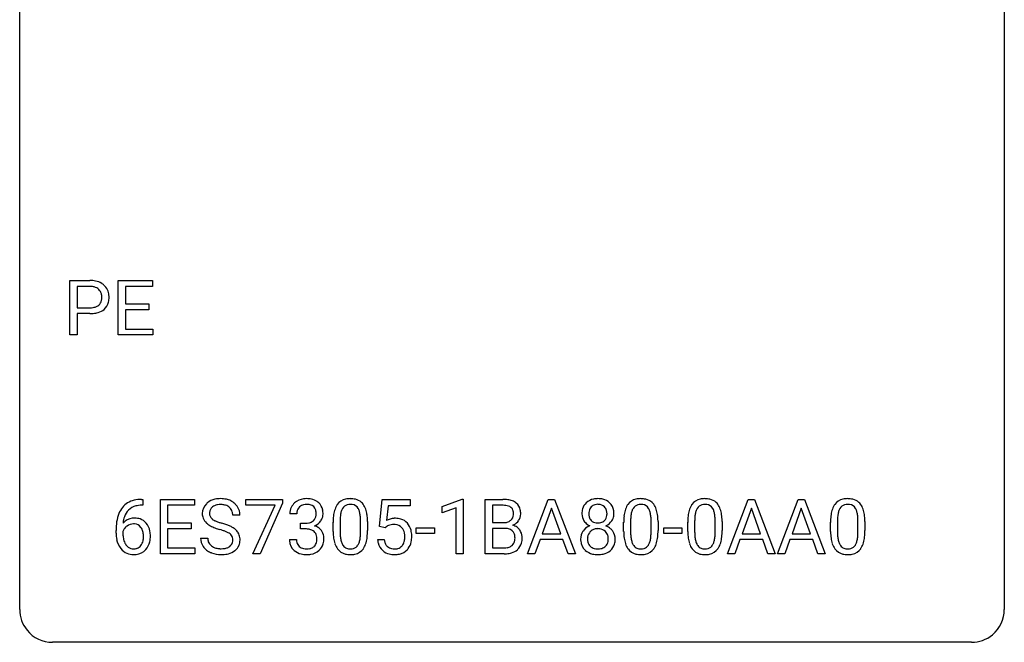
# Model space of a CAD drawing. Extents: x 2.8 to 26.6, y -2.8 to 29.
# Drawn here: x 2.8 to 26.6, y -2.8 to 12.3 of the extents above; entities that cross this region are included whole.
import ezdxf

# ---------------------------------------------------------------- set-up
doc = ezdxf.new("R2010")
doc.units = 0
doc.layers.add('DEFAULT_255_1_388', color=255, linetype='CONTINUOUS')
doc.layers.add('DEFAULT_255_2_778', color=255, linetype='CONTINUOUS')

msp = doc.modelspace()

# ---------------------------------------------------------------- linework, layer by layer
at = {"layer": 'DEFAULT_255_1_388'}
for p, q in [((3.993, 4.652), (3.993, 5.967)), ((3.993, 5.967), (4.478, 5.967)), ((5.16, 4.652), (5.16, 5.967)), ((5.16, 5.967), (5.987, 5.967)), ((5.987, 5.967), (5.987, 5.825)), ((4.166, 5.825), (4.166, 5.309)), ((4.488, 5.825), (4.166, 5.825)), ((5.987, 5.825), (5.334, 5.825)), ((5.334, 5.825), (5.334, 5.402)), ((4.166, 5.309), (4.478, 5.309)), ((5.334, 5.402), (5.904, 5.402)), ((5.904, 5.26), (5.334, 5.26)), ((5.334, 5.26), (5.334, 4.794)), ((5.904, 5.402), (5.904, 5.26)), ((4.476, 5.167), (4.166, 5.167)), ((4.166, 5.167), (4.166, 4.652)), ((5.334, 4.794), (5.996, 4.794)), ((5.996, 4.794), (5.996, 4.652)), ((4.166, 4.652), (3.993, 4.652)), ((5.996, 4.652), (5.16, 4.652)), ((5.754, 0.535), (5.723, 0.535)), ((5.724, 0.677), (5.754, 0.677)), ((5.754, 0.677), (5.754, 0.535)), ((6.18, -0.64), (6.18, 0.676)), ((6.18, 0.676), (7.007, 0.676)), ((7.007, 0.533), (6.354, 0.533)), ((6.354, 0.533), (6.354, 0.11)), ((7.007, 0.676), (7.007, 0.533)), ((8.247, 0.538), (8.247, 0.676)), ((8.247, 0.676), (9.136, 0.676)), ((8.959, 0.538), (8.247, 0.538)), ((8.416, -0.64), (8.959, 0.538)), ((9.136, 0.582), (8.591, -0.64)), ((9.136, 0.676), (9.136, 0.582)), ((11.481, 0.02), (11.547, 0.676)), ((11.547, 0.676), (12.222, 0.676)), ((11.689, 0.521), (11.65, 0.163)), ((12.222, 0.521), (11.689, 0.521)), ((12.222, 0.676), (12.222, 0.521)), ((12.998, 0.502), (13.477, 0.682)), ((12.998, 0.351), (12.998, 0.502)), ((13.477, 0.682), (13.503, 0.682)), ((13.503, 0.682), (13.503, -0.64)), ((14.036, -0.64), (14.036, 0.676)), ((14.036, 0.676), (14.466, 0.676)), ((14.209, 0.533), (14.209, 0.115)), ((14.466, 0.533), (14.209, 0.533)), ((15.061, -0.64), (15.563, 0.676)), ((15.563, 0.676), (15.715, 0.676)), ((15.715, 0.676), (16.218, -0.64)), ((19.896, -0.64), (20.398, 0.676)), ((20.398, 0.676), (20.55, 0.676)), ((20.55, 0.676), (21.053, -0.64)), ((21.103, -0.64), (21.605, 0.676)), ((21.605, 0.676), (21.757, 0.676)), ((21.757, 0.676), (22.26, -0.64)), ((8.105, 0.295), (7.931, 0.295)), ((9.48, 0.331), (9.313, 0.331)), ((13.335, 0.474), (12.998, 0.351)), ((13.335, -0.64), (13.335, 0.474)), ((15.639, 0.462), (15.416, -0.154)), ((15.863, -0.154), (15.639, 0.462)), ((20.474, 0.462), (20.251, -0.154)), ((20.698, -0.154), (20.474, 0.462)), ((21.681, 0.462), (21.458, -0.154)), ((21.905, -0.154), (21.681, 0.462)), ((6.354, 0.11), (6.924, 0.11)), ((6.924, 0.11), (6.924, -0.032)), ((9.569, -0.037), (9.569, 0.099)), ((9.569, 0.099), (9.694, 0.099)), ((10.359, -0.101), (10.359, 0.122)), ((10.526, 0.163), (10.526, -0.105)), ((11.023, -0.124), (11.023, 0.15)), ((11.19, 0.138), (11.19, -0.079)), ((11.614, -0.015), (11.481, 0.02)), ((11.659, 0.022), (11.614, -0.015)), ((14.209, 0.115), (14.471, 0.115)), ((17.385, -0.101), (17.385, 0.122)), ((17.553, 0.163), (17.553, -0.105)), ((18.049, -0.124), (18.049, 0.15)), ((18.216, 0.138), (18.216, -0.079)), ((18.935, -0.101), (18.935, 0.122)), ((19.102, 0.163), (19.102, -0.105)), ((19.598, -0.124), (19.598, 0.15)), ((19.765, 0.138), (19.765, -0.079)), ((22.388, -0.101), (22.388, 0.122)), ((22.556, 0.163), (22.556, -0.105)), ((23.052, -0.124), (23.052, 0.15)), ((23.219, 0.138), (23.219, -0.079)), ((5.108, -0.139), (5.108, -0.075)), ((5.276, -0.097), (5.276, -0.158)), ((6.924, -0.032), (6.354, -0.032)), ((6.354, -0.032), (6.354, -0.498)), ((9.694, -0.037), (9.569, -0.037)), ((12.367, -0.149), (12.367, -0.013)), ((12.367, -0.013), (12.808, -0.013)), ((12.808, -0.149), (12.367, -0.149)), ((12.808, -0.013), (12.808, -0.149)), ((14.499, -0.024), (14.209, -0.024)), ((14.209, -0.024), (14.209, -0.498)), ((14.499, -0.024), (14.499, -0.024)), ((15.416, -0.154), (15.863, -0.154)), ((18.354, -0.149), (18.354, -0.013)), ((18.354, -0.013), (18.795, -0.013)), ((18.795, -0.149), (18.354, -0.149)), ((18.795, -0.013), (18.795, -0.149)), ((20.251, -0.154), (20.698, -0.154)), ((21.458, -0.154), (21.905, -0.154)), ((7.152, -0.258), (7.326, -0.258)), ((9.301, -0.293), (9.469, -0.293)), ((11.434, -0.294), (11.592, -0.294)), ((15.363, -0.296), (15.239, -0.64)), ((15.914, -0.296), (15.363, -0.296)), ((16.04, -0.64), (15.914, -0.296)), ((20.198, -0.296), (20.074, -0.64)), ((20.749, -0.296), (20.198, -0.296)), ((20.875, -0.64), (20.749, -0.296)), ((21.405, -0.296), (21.282, -0.64)), ((21.957, -0.296), (21.405, -0.296)), ((22.082, -0.64), (21.957, -0.296)), ((7.016, -0.64), (6.18, -0.64)), ((6.354, -0.498), (7.016, -0.498)), ((7.016, -0.498), (7.016, -0.64)), ((8.591, -0.64), (8.416, -0.64)), ((13.503, -0.64), (13.335, -0.64)), ((14.492, -0.64), (14.036, -0.64)), ((14.209, -0.498), (14.496, -0.498)), ((15.239, -0.64), (15.061, -0.64)), ((16.218, -0.64), (16.04, -0.64)), ((20.074, -0.64), (19.896, -0.64)), ((21.053, -0.64), (20.875, -0.64)), ((21.282, -0.64), (21.103, -0.64)), ((22.26, -0.64), (22.082, -0.64))]:
    msp.add_line(p, q, dxfattribs=at)
for centre, radius, start, end in [((4.483, 5.286), 0.682, 78.838, 90.3982), ((4.53, 5.513), 0.45, 58.9633, 79.0811), ((4.478, 5.347), 0.478, 87.8589, 88.7986), ((4.485, 5.447), 0.378, 75.2763, 88.2916), ((4.518, 5.566), 0.254, 46.8628, 75.6677), ((4.534, 5.585), 0.229, 15.7442, 46.6202), ((4.563, 5.576), 0.378, 48.0195, 58.4476), ((4.573, 5.586), 0.364, 3.3375, 48.1767), ((4.55, 5.532), 0.211, 311.7854, 347.2861), ((4.464, 5.566), 0.301, 359.4673, 15.5931), ((4.44, 5.56), 0.326, 346.6892, 0.1057), ((4.347, 5.564), 0.418, 359.6324, 359.9961), ((4.449, 5.561), 0.49, 346.1879, 0.5059), ((4.435, 5.566), 0.504, 359.9483, 4.6823), ((4.481, 5.784), 0.476, 269.6596, 279.4151), ((4.51, 5.617), 0.305, 279.205, 294.9902), ((4.542, 5.544), 0.226, 295.2887, 311.2913), ((4.567, 5.568), 0.39, 286.6925, 310.2288), ((4.602, 5.521), 0.332, 310.8832, 346.5427), ((4.478, 6.018), 0.851, 269.8968, 275.0193), ((4.503, 5.77), 0.601, 274.6848, 287.0247), ((5.729, 0.109), 0.596, 141.4299, 157.8541), ((5.656, 0.16), 0.508, 102.8716, 140.8565), ((5.685, 0.135), 0.394, 104.2856, 133.863), ((5.729, -0.115), 0.791, 90.3778, 103.5868), ((5.729, -0.027), 0.562, 90.6001, 104.5147), ((7.508, 0.341), 0.314, 132.4834, 181.0242), ((7.575, 0.278), 0.406, 129.2526, 133.4249), ((7.591, 0.253), 0.436, 101.9879, 128.8742), ((7.553, 0.349), 0.184, 127.7287, 176.7106), ((7.58, 0.316), 0.226, 114.0403, 127.9849), ((7.61, 0.244), 0.305, 99.0696, 113.7659), ((7.636, 0.059), 0.635, 89.5906, 102.3171), ((7.638, 0.081), 0.47, 89.6695, 99.2313), ((7.644, 0.095), 0.599, 77.2359, 90.3249), ((7.641, 0.037), 0.515, 86.2643, 90.0533), ((7.652, 0.172), 0.378, 73.7889, 86.6654), ((7.69, 0.296), 0.249, 48.5927, 74.1243), ((7.667, 0.204), 0.488, 63.838, 77.0809), ((7.708, 0.319), 0.219, 14.9782, 48.2005), ((7.698, 0.262), 0.422, 45.9863, 64.1609), ((7.728, 0.295), 0.377, 32.2748, 45.6545), ((7.735, 0.298), 0.37, 359.6507, 32.613), ((9.662, 0.335), 0.349, 155.3484, 180.7484), ((9.657, 0.332), 0.345, 131.5745, 154.4799), ((9.692, 0.296), 0.396, 96.9874, 131.9691), ((9.688, 0.346), 0.206, 133.835, 173.5343), ((9.693, 0.339), 0.215, 103.293, 133.562), ((9.715, 0.249), 0.307, 89.5322, 103.5319), ((9.716, 0.156), 0.538, 89.8593, 97.7827), ((9.722, 0.127), 0.567, 78.3654, 90.4133), ((9.722, 0.218), 0.338, 76.1116, 90.7029), ((9.765, 0.374), 0.177, 13.9578, 77.6714), ((9.762, 0.313), 0.376, 56.623, 78.6387), ((9.786, 0.356), 0.328, 47.0255, 56.0856), ((9.789, 0.36), 0.323, 10.9208, 46.7779), ((10.868, 0.279), 0.492, 148.7922, 164.5682), ((10.761, 0.339), 0.369, 144.5884, 148.1162), ((10.722, 0.366), 0.322, 101.644, 144.5143), ((10.751, 0.364), 0.189, 105.7981, 149.7388), ((10.77, 0.176), 0.518, 89.5283, 102.582), ((10.771, 0.289), 0.267, 89.3804, 105.6764), ((10.779, 0.171), 0.522, 77.0438, 90.5082), ((10.775, 0.26), 0.296, 81.1057, 90.2187), ((10.795, 0.36), 0.195, 30.7408, 82.4658), ((10.824, 0.356), 0.332, 48.2778, 77.4996), ((10.832, 0.371), 0.316, 36.3142, 47.6307), ((10.734, 0.305), 0.434, 18.2931, 35.677), ((14.47, -0.153), 0.829, 82.1256, 90.2933), ((14.466, 0.085), 0.448, 89.8852, 90.0383), ((14.469, -0.003), 0.536, 82.6982, 90.173), ((14.496, 0.201), 0.331, 71.6866, 82.8453), ((14.514, 0.153), 0.52, 69.9044, 82.2858), ((14.538, 0.325), 0.199, 52.8283, 71.985), ((14.569, 0.369), 0.146, 31.8851, 52.1416), ((14.578, 0.326), 0.335, 51.184, 70.0181), ((14.607, 0.368), 0.284, 12.1018, 50.4213), ((16.692, 0.363), 0.314, 132.2456, 164.5091), ((16.725, 0.327), 0.363, 100.7054, 132.1386), ((16.747, 0.353), 0.203, 135.3052, 168.9884), ((16.744, 0.355), 0.2, 105.9233, 135.1661), ((16.759, 0.172), 0.522, 89.673, 101.2452), ((16.76, 0.298), 0.259, 89.4777, 105.7297), ((16.766, 0.192), 0.502, 76.2877, 90.4586), ((16.762, 0.278), 0.279, 86.9834, 90.0192), ((16.77, 0.347), 0.21, 44.3958, 88.2499), ((16.8, 0.329), 0.361, 47.8241, 76.4266), ((16.772, 0.347), 0.208, 16.3252, 44.7914), ((16.825, 0.358), 0.322, 6.9168, 47.6262), ((17.894, 0.279), 0.492, 148.7922, 164.5682), ((17.787, 0.339), 0.369, 144.5884, 148.1162), ((17.748, 0.366), 0.322, 101.644, 144.5143), ((17.777, 0.364), 0.189, 105.7981, 149.7388), ((17.796, 0.176), 0.518, 89.5283, 102.582), ((17.797, 0.289), 0.267, 89.3804, 105.6764), ((17.805, 0.171), 0.522, 77.0438, 90.5082), ((17.801, 0.26), 0.296, 81.1057, 90.2187), ((17.822, 0.36), 0.195, 30.7408, 82.4658), ((17.85, 0.356), 0.332, 48.2778, 77.4996), ((17.858, 0.371), 0.316, 36.3142, 47.6307), ((17.76, 0.305), 0.434, 18.2931, 35.677), ((19.443, 0.279), 0.492, 148.7922, 164.5682), ((19.336, 0.339), 0.369, 144.5884, 148.1162), ((19.298, 0.366), 0.322, 101.644, 144.5143), ((19.326, 0.364), 0.189, 105.7981, 149.7388), ((19.345, 0.176), 0.518, 89.5283, 102.582), ((19.347, 0.289), 0.267, 89.3804, 105.6764), ((19.354, 0.171), 0.522, 77.0438, 90.5082), ((19.351, 0.26), 0.296, 81.1057, 90.2187), ((19.371, 0.36), 0.195, 30.7408, 82.4658), ((19.4, 0.356), 0.332, 48.2778, 77.4996), ((19.408, 0.371), 0.316, 36.3142, 47.6307), ((19.31, 0.305), 0.434, 18.2931, 35.677), ((22.897, 0.279), 0.492, 148.7922, 164.5682), ((22.79, 0.339), 0.369, 144.5884, 148.1162), ((22.751, 0.366), 0.322, 101.644, 144.5143), ((22.78, 0.364), 0.189, 105.7981, 149.7388), ((22.799, 0.176), 0.518, 89.5283, 102.582), ((22.8, 0.289), 0.267, 89.3804, 105.6764), ((22.808, 0.171), 0.522, 77.0438, 90.5082), ((22.804, 0.26), 0.296, 81.1057, 90.2187), ((22.825, 0.36), 0.195, 30.7408, 82.4658), ((22.853, 0.356), 0.332, 48.2778, 77.4996), ((22.861, 0.371), 0.316, 36.3142, 47.6307), ((22.763, 0.305), 0.434, 18.2931, 35.677), ((5.978, 0.009), 0.864, 157.9802, 171.6247), ((5.89, 0.057), 0.613, 161.2851, 174.2074), ((5.704, 0.123), 0.416, 134.5304, 161.621), ((7.509, 0.332), 0.315, 179.5063, 199.8695), ((7.629, 0.338), 0.26, 175.1781, 180.0581), ((7.534, 0.337), 0.166, 179.6141, 228.1247), ((7.629, 0.298), 0.301, 359.4697, 14.9832), ((9.769, 0.331), 0.289, 172.5097, 180.1361), ((9.748, 0.311), 0.2, 311.7325, 354.2803), ((9.614, 0.33), 0.334, 359.1804, 15.0452), ((9.666, 0.325), 0.282, 353.0942, 0.1175), ((9.841, 0.323), 0.274, 332.355, 359.718), ((9.635, 0.325), 0.48, 359.6364, 11.6088), ((11.703, 0.127), 1.344, 173.7674, 180.2316), ((11.195, 0.185), 0.833, 164.3059, 173.9001), ((11.477, 0.168), 0.95, 172.0258, 178.0705), ((11.105, 0.221), 0.575, 163.3765, 172.1411), ((10.87, 0.292), 0.329, 149.4208, 163.6283), ((10.736, 0.321), 0.265, 24.2875, 31.3934), ((10.604, 0.265), 0.409, 12.0807, 23.8171), ((10.294, 0.196), 0.726, 4.8365, 12.2906), ((9.821, 0.154), 1.202, 359.8093, 4.9408), ((10.448, 0.207), 0.736, 8.0247, 18.5606), ((9.98, 0.138), 1.21, 1.1275, 8.1718), ((14.535, 0.315), 0.186, 309.5229, 356.951), ((14.537, 0.351), 0.183, 10.9186, 31.3225), ((14.429, 0.328), 0.293, 359.5559, 11.2093), ((14.46, 0.326), 0.261, 355.4699, 0.0499), ((14.629, 0.321), 0.267, 323.4907, 0.8818), ((14.451, 0.329), 0.445, 359.5252, 12.8212), ((16.793, 0.336), 0.419, 164.6186, 180.5293), ((16.746, 0.332), 0.372, 179.9991, 181.1691), ((16.683, 0.327), 0.308, 180.4316, 213.2715), ((16.84, 0.332), 0.298, 168.3802, 180.3602), ((16.814, 0.327), 0.273, 179.5033, 194.9126), ((16.748, 0.31), 0.204, 194.9721, 224.1944), ((16.772, 0.313), 0.209, 316.0414, 351.9161), ((16.719, 0.332), 0.264, 359.479, 16.0678), ((16.689, 0.329), 0.293, 351.1058, 0.1939), ((16.832, 0.33), 0.318, 338.8763, 0.5167), ((16.692, 0.334), 0.458, 359.8416, 7.9697), ((18.73, 0.127), 1.344, 173.7674, 180.2316), ((18.221, 0.185), 0.833, 164.3059, 173.9001), ((18.503, 0.168), 0.95, 172.0258, 178.0705), ((18.132, 0.221), 0.575, 163.3765, 172.1411), ((17.896, 0.292), 0.329, 149.4208, 163.6283), ((17.762, 0.321), 0.265, 24.2875, 31.3934), ((17.63, 0.265), 0.409, 12.0807, 23.8171), ((17.32, 0.196), 0.726, 4.8365, 12.2906), ((16.847, 0.154), 1.202, 359.8093, 4.9408), ((17.474, 0.207), 0.736, 8.0247, 18.5606), ((17.006, 0.138), 1.21, 1.1275, 8.1718), ((20.279, 0.127), 1.344, 173.7674, 180.2316), ((19.771, 0.185), 0.833, 164.3059, 173.9001), ((20.052, 0.168), 0.95, 172.0258, 178.0705), ((19.681, 0.221), 0.575, 163.3765, 172.1411), ((19.446, 0.292), 0.329, 149.4208, 163.6283), ((19.312, 0.321), 0.265, 24.2875, 31.3934), ((19.18, 0.265), 0.409, 12.0807, 23.8171), ((18.87, 0.196), 0.726, 4.8365, 12.2906), ((18.396, 0.154), 1.202, 359.8093, 4.9408), ((19.024, 0.207), 0.736, 8.0247, 18.5606), ((18.556, 0.138), 1.21, 1.1275, 8.1718), ((23.733, 0.127), 1.344, 173.7674, 180.2316), ((23.224, 0.185), 0.833, 164.3059, 173.9001), ((23.506, 0.168), 0.95, 172.0258, 178.0705), ((23.135, 0.221), 0.575, 163.3765, 172.1411), ((22.899, 0.292), 0.329, 149.4208, 163.6283), ((22.765, 0.321), 0.265, 24.2875, 31.3934), ((22.633, 0.265), 0.409, 12.0807, 23.8171), ((22.324, 0.196), 0.726, 4.8365, 12.2906), ((21.85, 0.154), 1.202, 359.8093, 4.9408), ((22.477, 0.207), 0.736, 8.0247, 18.5606), ((22.009, 0.138), 1.21, 1.1275, 8.1718), ((6.472, -0.068), 1.364, 171.4524, 180.3159), ((5.536, -0.12), 0.341, 95.8332, 138.9954), ((6.049, 0.035), 0.773, 173.7818, 174.9252), ((5.539, -0.2), 0.284, 124.9742, 144.896), ((5.534, -0.183), 0.267, 89.8751, 126.2072), ((5.561, -0.264), 0.487, 89.8756, 97.0541), ((5.534, -0.18), 0.264, 85.015, 90.0508), ((5.542, -0.124), 0.208, 36.825, 85.7417), ((5.567, -0.17), 0.393, 71.6407, 90.6241), ((5.583, -0.108), 0.329, 39.6368, 71.0191), ((5.495, -0.167), 0.271, 32.3029, 38.0821), ((5.512, -0.169), 0.423, 10.6588, 39.9045), ((7.501, 0.334), 0.308, 200.6782, 228.1765), ((7.555, 0.388), 0.385, 227.4063, 229.9877), ((7.644, 0.5), 0.528, 230.4982, 241.8088), ((7.816, 0.815), 0.887, 241.6337, 249.0065), ((7.584, 0.383), 0.233, 226.5785, 230.8792), ((7.637, 0.453), 0.321, 231.4636, 241.9262), ((7.771, 0.701), 0.603, 241.7177, 248.3259), ((7.927, 1.087), 1.02, 248.2007, 252.4528), ((8.063, 1.506), 1.459, 252.3389, 254.347), ((7.214, -1.529), 1.692, 71.0197, 74.4085), ((7.405, -0.979), 1.109, 66.1845, 71.0865), ((7.58, -0.585), 0.678, 59.3537, 66.2693), ((9.691, 0.481), 0.382, 270.492, 281.8953), ((9.718, 0.357), 0.255, 281.669, 301.2944), ((9.737, 0.322), 0.215, 301.7835, 311.7546), ((9.754, 0.406), 0.402, 292.5422, 293.6931), ((9.799, -0.32), 0.372, 57.6433, 72.8626), ((9.785, 0.346), 0.334, 292.9804, 325.2391), ((9.768, 0.358), 0.355, 325.2332, 332.8747), ((11.819, 0.151), 1.292, 177.8639, 179.5036), ((9.615, 0.123), 1.575, 0.5433, 1.3867), ((11.858, -0.195), 0.414, 93.7182, 120.2539), ((11.779, -0.136), 0.199, 114.1952, 127.3642), ((11.805, -0.197), 0.265, 98.9836, 113.8906), ((11.828, -0.335), 0.405, 89.6805, 99.1614), ((11.831, -0.26), 0.33, 84.6966, 90.0672), ((11.869, -0.286), 0.506, 89.966, 94.2495), ((11.845, -0.169), 0.237, 41.7851, 85.9892), ((11.873, -0.22), 0.439, 73.8045, 90.5586), ((11.9, -0.123), 0.339, 41.3071, 73.543), ((11.853, -0.164), 0.401, 13.5076, 41.2175), ((14.474, 0.484), 0.37, 269.6065, 281.4534), ((14.499, 0.366), 0.249, 281.2044, 302.5144), ((14.514, 0.338), 0.217, 303.0211, 309.8379), ((14.541, 0.425), 0.406, 293.1995, 299.1396), ((14.617, -0.26), 0.323, 54.001, 74.9169), ((14.582, 0.357), 0.327, 298.6824, 323.2758), ((14.63, -0.237), 0.297, 36.3579, 53.5293), ((16.697, -0.294), 0.357, 115.5538, 145.6416), ((16.704, 0.342), 0.334, 213.3437, 222.6274), ((16.718, 0.357), 0.355, 222.955, 244.137), ((16.735, -0.362), 0.436, 113.2433, 116.2058), ((16.745, 0.307), 0.2, 224.2962, 262.0157), ((16.761, 0.39), 0.284, 261.1246, 270.1963), ((16.764, 0.369), 0.263, 269.4827, 285.0987), ((16.782, 0.304), 0.196, 285.1585, 315.9485), ((16.774, 0.41), 0.416, 296.0928, 297.3613), ((16.804, -0.328), 0.396, 47.9007, 67.1949), ((16.807, 0.355), 0.351, 296.7588, 325.7536), ((16.851, 0.324), 0.298, 325.8415, 338.4794), ((18.845, 0.151), 1.292, 177.8639, 179.5036), ((16.641, 0.123), 1.575, 0.5433, 1.3867), ((20.395, 0.151), 1.292, 177.8639, 179.5036), ((18.191, 0.123), 1.575, 0.5433, 1.3867), ((23.848, 0.151), 1.292, 177.8639, 179.5036), ((21.644, 0.123), 1.575, 0.5433, 1.3867), ((5.844, -0.144), 0.736, 179.6345, 191.7837), ((5.519, -0.184), 0.258, 145.2975, 160.2661), ((5.865, -0.162), 0.589, 179.6512, 190.2856), ((5.46, -0.186), 0.311, 11.0483, 31.8146), ((5.346, -0.225), 0.428, 346.2585, 358.774), ((5.316, -0.216), 0.457, 359.6211, 11.284), ((5.231, -0.219), 0.543, 358.3758, 0.0082), ((5.333, -0.215), 0.606, 347.2486, 0.4371), ((5.338, -0.207), 0.601, 359.6828, 11.1327), ((8.005, 1.302), 1.409, 248.9197, 254.1442), ((7.12, -1.787), 1.805, 71.7184, 73.9261), ((7.322, -1.182), 1.166, 68.006, 71.8055), ((7.515, -0.706), 0.653, 62.2517, 68.1219), ((7.671, -0.413), 0.321, 52.7382, 62.4979), ((7.764, -0.291), 0.168, 16.4721, 52.6262), ((7.68, -0.416), 0.481, 49.1022, 59.3294), ((7.772, -0.311), 0.342, 32.7924, 49.2504), ((7.807, -0.286), 0.299, 31.1212, 32.3977), ((7.798, -0.289), 0.308, 8.1117, 30.7958), ((9.688, -0.55), 0.513, 84.0196, 89.3326), ((9.706, -0.397), 0.358, 71.9008, 84.3555), ((9.747, -0.277), 0.232, 49.5091, 72.1833), ((9.767, -0.249), 0.198, 12.9498, 48.7551), ((9.67, -0.274), 0.298, 359.5051, 13.4237), ((9.839, -0.256), 0.296, 36.7247, 57.4701), ((9.837, -0.254), 0.296, 8.0545, 36.3562), ((9.74, -0.272), 0.395, 359.8317, 8.5873), ((11.871, -0.082), 1.512, 180.7435, 181.1522), ((11.566, -0.093), 1.207, 180.8977, 188.0055), ((11.697, -0.109), 1.171, 179.7996, 185.2461), ((11.242, -0.152), 0.714, 185.1412, 193.0082), ((10.052, -0.126), 0.97, 351.8072, 357.7958), ((9.689, -0.107), 1.334, 357.5871, 359.2682), ((10.334, -0.142), 0.853, 344.4935, 353.9764), ((9.812, -0.084), 1.378, 353.8441, 0.2288), ((11.819, -0.191), 0.271, 12.649, 41.6081), ((11.7, -0.219), 0.393, 359.5579, 12.9534), ((11.55, -0.223), 0.544, 356.3547, 0.0507), ((11.668, -0.212), 0.592, 1.133, 13.8831), ((11.653, -0.225), 0.607, 347.8573, 0.4294), ((11.509, -0.22), 0.752, 359.9925, 1.5431), ((14.504, -0.431), 0.407, 76.5652, 90.7103), ((14.562, -0.222), 0.19, 17.6685, 78.994), ((14.445, -0.257), 0.312, 359.0457, 17.2295), ((14.616, -0.248), 0.315, 4.8189, 36.309), ((14.528, -0.26), 0.403, 359.9373, 5.5201), ((16.678, -0.281), 0.335, 145.6796, 180.626), ((16.834, -0.28), 0.323, 171.2646, 180.1864), ((16.743, -0.263), 0.231, 135.34, 172.1044), ((16.738, -0.258), 0.223, 104.8857, 135.2446), ((16.757, -0.333), 0.301, 89.4956, 104.8581), ((16.761, -0.359), 0.328, 82.2613, 90.1434), ((16.777, -0.269), 0.236, 45.303, 83.1921), ((16.783, -0.264), 0.228, 17.2921, 45.4631), ((16.73, -0.278), 0.283, 359.4454, 16.9257), ((16.826, -0.3), 0.361, 35.2364, 47.5511), ((16.855, -0.281), 0.325, 359.276, 35.4014), ((18.897, -0.082), 1.512, 180.7435, 181.1522), ((18.592, -0.093), 1.207, 180.8977, 188.0055), ((18.723, -0.109), 1.171, 179.7996, 185.2461), ((18.268, -0.152), 0.714, 185.1412, 193.0082), ((17.078, -0.126), 0.97, 351.8072, 357.7958), ((16.715, -0.107), 1.334, 357.5871, 359.2682), ((17.36, -0.142), 0.853, 344.4935, 353.9764), ((16.838, -0.084), 1.378, 353.8441, 0.2288), ((20.447, -0.082), 1.512, 180.7435, 181.1522), ((20.142, -0.093), 1.207, 180.8977, 188.0055), ((20.273, -0.109), 1.171, 179.7996, 185.2461), ((19.818, -0.152), 0.714, 185.1412, 193.0082), ((18.628, -0.126), 0.97, 351.8072, 357.7958), ((18.264, -0.107), 1.334, 357.5871, 359.2682), ((18.91, -0.142), 0.853, 344.4935, 353.9764), ((18.388, -0.084), 1.378, 353.8441, 0.2288), ((23.9, -0.082), 1.512, 180.7435, 181.1522), ((23.595, -0.093), 1.207, 180.8977, 188.0055), ((23.726, -0.109), 1.171, 179.7996, 185.2461), ((23.271, -0.152), 0.714, 185.1412, 193.0082), ((22.081, -0.126), 0.97, 351.8072, 357.7958), ((21.718, -0.107), 1.334, 357.5871, 359.2682), ((22.363, -0.142), 0.853, 344.4935, 353.9764), ((21.841, -0.084), 1.378, 353.8441, 0.2288), ((5.626, -0.193), 0.513, 191.4115, 218.6078), ((5.674, -0.198), 0.395, 190.0945, 207.51), ((5.61, -0.228), 0.325, 207.9585, 216.3254), ((5.572, -0.259), 0.275, 215.7661, 232.5457), ((5.545, -0.313), 0.206, 289.1832, 322.9685), ((5.476, -0.258), 0.293, 322.6007, 346.5183), ((5.521, -0.26), 0.413, 318.1409, 347.6118), ((7.499, -0.263), 0.347, 179.2419, 215.2648), ((7.53, -0.241), 0.385, 215.3403, 233.0843), ((7.585, -0.262), 0.259, 179.3356, 199.1046), ((7.548, -0.271), 0.221, 199.883, 232.7061), ((7.601, -0.204), 0.306, 232.3736, 255.5137), ((7.72, -0.275), 0.232, 290.6616, 307.0374), ((7.754, -0.316), 0.179, 306.3942, 355.3032), ((7.712, -0.305), 0.221, 359.4175, 16.1976), ((7.696, -0.308), 0.237, 354.3662, 0.0709), ((7.798, -0.312), 0.311, 307.5917, 336.4314), ((7.777, -0.31), 0.33, 337.4732, 0.7538), ((7.707, -0.304), 0.401, 359.8391, 8.4707), ((9.747, -0.293), 0.445, 179.976, 183.2331), ((9.63, -0.308), 0.328, 181.8183, 229.6455), ((9.727, -0.295), 0.258, 179.4468, 196.2872), ((9.672, -0.31), 0.201, 196.5661, 227.7059), ((9.691, -0.29), 0.229, 227.7653, 257.8763), ((9.769, -0.321), 0.193, 300.3576, 314.5516), ((9.759, -0.314), 0.204, 315.0731, 345.0429), ((9.655, -0.284), 0.312, 344.5985, 357.9271), ((9.554, -0.277), 0.414, 357.4755, 0.0225), ((9.798, -0.305), 0.334, 311.6358, 343.7652), ((9.698, -0.277), 0.437, 343.9832, 0.5571), ((11.121, -0.157), 0.757, 187.8816, 198.2347), ((10.841, -0.252), 0.462, 197.9695, 215.2623), ((10.945, -0.222), 0.408, 192.7897, 205.2507), ((10.827, -0.275), 0.279, 205.8002, 211.2546), ((10.768, -0.314), 0.208, 210.379, 238.4008), ((10.794, -0.327), 0.193, 287.7958, 329.0809), ((10.687, -0.259), 0.32, 328.6635, 343.3325), ((10.442, -0.183), 0.576, 343.0498, 351.9392), ((10.67, -0.238), 0.503, 329.2804, 344.7473), ((11.937, -0.25), 0.505, 184.9244, 194.4976), ((11.798, -0.291), 0.36, 193.7536, 228.5273), ((11.959, -0.246), 0.37, 187.3597, 198.6734), ((11.841, -0.287), 0.245, 198.4454, 217.7945), ((11.807, -0.311), 0.204, 218.2887, 228.5613), ((11.818, -0.296), 0.223, 228.9652, 258.1237), ((11.863, -0.308), 0.212, 286.725, 320.6005), ((11.82, -0.273), 0.267, 320.6712, 344.544), ((11.69, -0.234), 0.403, 344.2414, 356.7358), ((11.85, -0.27), 0.405, 323.6727, 348.1675), ((14.524, -0.243), 0.253, 281.1053, 302.5134), ((14.541, -0.272), 0.219, 303.0365, 311.8818), ((14.549, -0.282), 0.206, 311.9917, 351.7144), ((14.457, -0.263), 0.3, 350.7343, 0.2222), ((14.603, -0.294), 0.324, 311.1786, 344.6888), ((14.492, -0.264), 0.44, 344.7479, 0.5372), ((16.811, -0.285), 0.467, 179.9316, 185.3254), ((16.68, -0.305), 0.335, 184.0105, 228.5071), ((16.815, -0.284), 0.304, 179.5155, 193.6464), ((16.723, -0.307), 0.209, 193.354, 225.8259), ((16.728, -0.299), 0.218, 226.4181, 255.8552), ((16.79, -0.288), 0.23, 281.752, 306.6056), ((16.801, -0.306), 0.209, 307.1346, 314.0278), ((16.797, -0.303), 0.214, 314.2552, 350.1694), ((16.701, -0.283), 0.312, 349.4141, 0.2933), ((16.853, -0.311), 0.324, 310.8497, 342.7449), ((16.771, -0.289), 0.409, 343.1293, 0.5776), ((18.147, -0.157), 0.757, 187.8816, 198.2347), ((17.867, -0.252), 0.462, 197.9695, 215.2623), ((17.971, -0.222), 0.408, 192.7897, 205.2507), ((17.853, -0.275), 0.279, 205.8002, 211.2546), ((17.794, -0.314), 0.208, 210.379, 238.4008), ((17.82, -0.327), 0.193, 287.7958, 329.0809), ((17.713, -0.259), 0.32, 328.6635, 343.3325), ((17.468, -0.183), 0.576, 343.0498, 351.9392), ((17.697, -0.238), 0.503, 329.2804, 344.7473), ((19.696, -0.157), 0.757, 187.8816, 198.2347), ((19.417, -0.252), 0.462, 197.9695, 215.2623), ((19.52, -0.222), 0.408, 192.7897, 205.2507), ((19.403, -0.275), 0.279, 205.8002, 211.2546), ((19.344, -0.314), 0.208, 210.379, 238.4008), ((19.37, -0.327), 0.193, 287.7958, 329.0809), ((19.262, -0.259), 0.32, 328.6635, 343.3325), ((19.018, -0.183), 0.576, 343.0498, 351.9392), ((19.246, -0.238), 0.503, 329.2804, 344.7473), ((23.15, -0.157), 0.757, 187.8816, 198.2347), ((22.87, -0.252), 0.462, 197.9695, 215.2623), ((22.974, -0.222), 0.408, 192.7897, 205.2507), ((22.856, -0.275), 0.279, 205.8002, 211.2546), ((22.797, -0.314), 0.208, 210.379, 238.4008), ((22.823, -0.327), 0.193, 287.7958, 329.0809), ((22.716, -0.259), 0.32, 328.6635, 343.3325), ((22.471, -0.183), 0.576, 343.0498, 351.9392), ((22.7, -0.238), 0.503, 329.2804, 344.7473), ((5.527, -0.276), 0.384, 218.1666, 245.878), ((5.526, -0.26), 0.398, 246.9139, 270.7437), ((5.529, -0.314), 0.205, 232.8006, 270.6605), ((5.534, -0.273), 0.246, 269.3551, 288.4746), ((5.533, -0.144), 0.514, 269.8873, 276.7916), ((5.557, -0.29), 0.366, 275.6342, 317.8247), ((7.592, -0.157), 0.49, 233.1672, 246.4952), ((7.639, -0.058), 0.599, 246.138, 248.0541), ((7.645, -0.036), 0.622, 248.2707, 270.4055), ((7.639, -0.064), 0.451, 255.2448, 267.5318), ((7.649, 0.074), 0.59, 267.1565, 270.0295), ((7.652, 0.024), 0.54, 269.7, 278.1662), ((7.65, 0.193), 0.851, 269.9709, 272.8181), ((7.664, -0.009), 0.648, 272.4385, 284.6465), ((7.681, -0.17), 0.344, 278.0229, 290.6255), ((7.72, -0.214), 0.436, 284.3734, 307.1426), ((7.746, -0.255), 0.387, 307.6561, 308.4562), ((9.676, -0.255), 0.398, 229.4224, 256.8555), ((9.714, -0.099), 0.558, 256.6827, 270.4413), ((9.716, -0.184), 0.338, 257.4584, 270.4267), ((9.721, -0.151), 0.37, 269.5965, 280.8788), ((9.721, -0.095), 0.563, 269.7285, 280.3858), ((9.747, -0.28), 0.239, 280.6347, 299.8594), ((9.755, -0.257), 0.398, 279.783, 311.6256), ((10.726, -0.329), 0.323, 215.8618, 257.2788), ((10.771, -0.155), 0.503, 256.6229, 270.5105), ((10.766, -0.309), 0.212, 239.6522, 265.9794), ((10.776, -0.233), 0.288, 265.1324, 270.0603), ((10.779, -0.27), 0.251, 269.3314, 287.218), ((10.779, -0.141), 0.517, 269.5979, 281.6733), ((10.825, -0.329), 0.324, 280.5802, 324.9173), ((10.782, -0.299), 0.375, 324.9361, 328.6153), ((11.806, -0.278), 0.376, 228.9024, 256.3313), ((11.84, -0.143), 0.515, 256.2426, 270.4486), ((11.842, -0.197), 0.325, 257.7261, 270.4014), ((11.847, -0.247), 0.274, 269.4204, 286.421), ((11.848, -0.119), 0.539, 269.5771, 282.4215), ((11.89, -0.294), 0.359, 281.8396, 316.5458), ((11.883, -0.29), 0.367, 316.8172, 323.1487), ((14.493, 0.143), 0.783, 269.9235, 274.4459), ((14.498, -0.12), 0.378, 269.6057, 281.3741), ((14.513, -0.068), 0.571, 274.1044, 286.407), ((14.57, -0.254), 0.377, 286.0418, 310.8441), ((16.715, -0.263), 0.39, 228.7554, 257.8485), ((16.758, -0.083), 0.575, 257.4586, 270.4286), ((16.757, -0.194), 0.328, 255.4654, 268.7987), ((16.762, -0.1), 0.422, 268.3449, 270.0095), ((16.764, -0.176), 0.345, 269.576, 282.082), ((16.766, -0.083), 0.575, 269.6192, 281.979), ((16.806, -0.258), 0.396, 281.5473, 310.917), ((17.752, -0.329), 0.323, 215.8618, 257.2788), ((17.797, -0.155), 0.503, 256.6229, 270.5105), ((17.792, -0.309), 0.212, 239.6522, 265.9794), ((17.802, -0.233), 0.288, 265.1324, 270.0603), ((17.805, -0.27), 0.251, 269.3314, 287.218), ((17.806, -0.141), 0.517, 269.5979, 281.6733), ((17.851, -0.329), 0.324, 280.5802, 324.9173), ((17.808, -0.299), 0.375, 324.9361, 328.6153), ((19.302, -0.329), 0.323, 215.8618, 257.2788), ((19.347, -0.155), 0.503, 256.6229, 270.5105), ((19.342, -0.309), 0.212, 239.6522, 265.9794), ((19.351, -0.233), 0.288, 265.1324, 270.0603), ((19.354, -0.27), 0.251, 269.3314, 287.218), ((19.355, -0.141), 0.517, 269.5979, 281.6733), ((19.4, -0.329), 0.324, 280.5802, 324.9173), ((19.358, -0.299), 0.375, 324.9361, 328.6153), ((22.755, -0.329), 0.323, 215.8618, 257.2788), ((22.8, -0.155), 0.503, 256.6229, 270.5105), ((22.795, -0.309), 0.212, 239.6522, 265.9794), ((22.805, -0.233), 0.288, 265.1324, 270.0603), ((22.808, -0.27), 0.251, 269.3314, 287.218), ((22.809, -0.141), 0.517, 269.5979, 281.6733), ((22.854, -0.329), 0.324, 280.5802, 324.9173), ((22.811, -0.299), 0.375, 324.9361, 328.6153)]:
    msp.add_arc(centre, radius, start, end, dxfattribs=at)
at = {"layer": 'DEFAULT_255_2_778'}
for p, q in [((2.778, -1.984), (2.778, 28.178)), ((26.591, 28.178), (26.591, -1.984)), ((25.797, -2.778), (3.572, -2.778))]:
    msp.add_line(p, q, dxfattribs=at)
for centre, start, end in [((3.57, -1.986), 179.8524, 219.1642), ((25.799, -1.986), 309.4762, 0.1483), ((3.57, -1.987), 219.1282, 270.1454), ((25.799, -1.987), 269.8517, 309.5112)]:
    msp.add_arc(centre, 0.791, start, end, dxfattribs=at)

doc.saveas('drawing.dxf')
